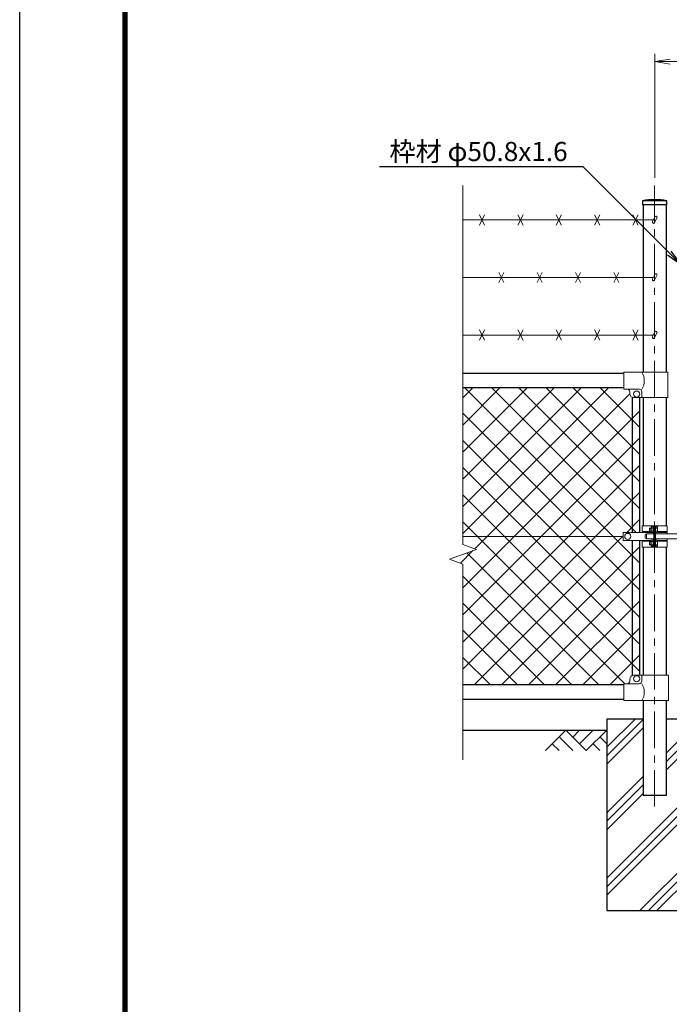
# Model space of a CAD drawing. Units: millimetres. Extents: x 0 to 8400, y 0 to 5940.
# Drawn here: x 0 to 1694, y 2037 to 4603 of the extents above; entities that cross this region are included whole.
import ezdxf
from ezdxf import colors
from ezdxf.entities.mleader import LeaderData, LeaderLine
from ezdxf.enums import TextEntityAlignment as Align
from ezdxf.math import Vec2, Vec3

# ---------------------------------------------------------------- set-up
doc = ezdxf.new("R2010")
doc.units = ezdxf.units.MM
doc.header["$LTSCALE"] = 3
doc.header["$MEASUREMENT"] = 0
doc.linetypes.add('CENTER', pattern=[50.8, 31.75, -6.35, 6.35, -6.35])
doc.layers.get('Defpoints').update_dxf_attribs({"color": 8})
for name, color, linetype in [('D-BGD', 7, 'Continuous'), ('D-STR1', 1, 'Continuous'), ('D-STR4', 7, 'Continuous'), ('D-TTL', 2, 'Continuous')]:
    doc.layers.add(name, color=color, linetype=linetype)
for name, color, linetype, lineweight in [('D-BMK', 2, 'CENTER', 13), ('D-DCR-HCH', 7, 'Continuous', 13), ('D-STR-DIM', 7, 'Continuous', 13), ('D-STR-TXT', 7, 'Continuous', 13), ('D-STR2', 7, 'Continuous', 13), ('D-STR3', 3, 'Continuous', 13)]:
    doc.layers.add(name, color=color, linetype=linetype, lineweight=lineweight)
doc.styles.add('ゴシック', font='txt')
doc.dimstyles.new('STYLE', dxfattribs={"dimscale": 20, "dimtxt": 2.5, "dimasz": 2, "dimexe": 1, "dimexo": 1, "dimgap": 0.8, "dimtad": 1, "dimdsep": 46, "dimtxsty": 'ゴシック', "dimblk": 'OPEN', "dimcen": 1e-08, "dimclrd": 256, "dimclre": 256, "dimclrt": 256, "dimadec": 0, "dimazin": 2, "dimtfac": 1, "dimtmove": 2, "dimatfit": 3, "dimldrblk": 'OPEN', "dimfxl": 0, "dimtolj": 1, "dimtzin": 0, "dimlwd": -1, "dimlwe": -1, "dimarcsym": 0})

# ---------------------------------------------------------------- blocks, each defined once
blk = doc.blocks.new('_Open')
at = {"color": 0, "linetype": 'ByBlock', "lineweight": -2}
for p, q in [((-1, 0.167), (0, 0)), ((-1, -0.167), (0, 0)), ((0, 0), (-1, 0))]:
    blk.add_line(p, q, dxfattribs=at)
blk = doc.blocks.new('*D14')
at = {"layer": 'D-STR-DIM'}
for p, q in [((1655.7, 4191.5), (1655.7, 4514)), ((1695.7, 4494), (2615.7, 4494)), ((2655.7, 4191.5), (2655.7, 4514))]:
    blk.add_line(p, q, dxfattribs=at)
at = {"layer": 'Defpoints', "color": 0}
for p in [(2655.7, 4494), (1655.7, 4171.5), (2655.7, 4171.5)]:
    blk.add_point(p, dxfattribs=at)
at = {"layer": 'D-STR-DIM', "xscale": 40, "yscale": 40, "zscale": 40, "rotation": 180}
blk.add_blockref('_Open', (1655.7, 4494), dxfattribs=at)
at = {"layer": 'D-STR-DIM', "xscale": 40, "yscale": 40, "zscale": 40}
blk.add_blockref('_Open', (2655.7, 4494), dxfattribs=at)
at = {"layer": 'D-STR-DIM', "insert": (2155.7, 4535), "char_height": 50, "attachment_point": 5, "style": 'ゴシック'}
blk.add_mtext('\\A1;1000', dxfattribs=at)

msp = doc.modelspace()

# ---------------------------------------------------------------- linework, layer by layer
at = {"layer": 'D-BGD'}
msp.add_line((1155.678, 2751.367), (1530.678, 2751.367), dxfattribs=at)
at = {"layer": 'D-BMK'}
msp.add_line((1655.678, 4171.524), (1655.678, 2551.367), dxfattribs=at)
at = {"layer": 'D-DCR-HCH'}
for p, q in [((1530.678, 2706.767), (1605.278, 2781.367)), ((1530.678, 2684.67), (1625.428, 2779.42)), ((1685.928, 2691.308), (1775.987, 2781.367)), ((1424.254, 2751.367), (1371.042, 2698.155)), ((1424.254, 2751.367), (1477.466, 2698.155)), ((1441.899, 2733.537), (1459.729, 2751.367)), ((1459.729, 2715.893), (1495.203, 2751.367)), ((1477.466, 2698.155), (1530.678, 2751.367)), ((1530.678, 2662.573), (1625.428, 2757.323)), ((1685.928, 2669.211), (1780.678, 2763.961)), ((1406.517, 2733.63), (1442.154, 2698.155)), ((1512.941, 2733.63), (1530.678, 2715.974)), ((1685.928, 2647.114), (1780.678, 2741.864)), ((1388.779, 2715.893), (1406.598, 2698.155)), ((1495.203, 2715.893), (1513.022, 2698.155)), ((1530.678, 2536.058), (1625.428, 2630.808)), ((1530.678, 2365.35), (1780.678, 2615.35)), ((1530.678, 2513.961), (1625.428, 2608.711)), ((1530.678, 2343.252), (1780.678, 2593.252)), ((1530.678, 2491.864), (1625.428, 2586.614)), ((1530.678, 2321.155), (1780.678, 2571.155)), ((1617.405, 2281.367), (1780.678, 2444.641)), ((1639.502, 2281.367), (1780.678, 2422.543)), ((1661.599, 2281.367), (1780.678, 2400.446))]:
    msp.add_line(p, q, dxfattribs=at)
at = {"layer": 'D-STR-DIM'}
for p, q in [((1155.678, 4171.524), (1155.678, 3235.594)), ((1190.917, 3222.767), (1155.678, 3235.594)), ((1120.439, 3197.115), (1190.917, 3222.767)), ((1155.678, 3184.29), (1120.439, 3197.115)), ((1155.678, 3184.29), (1155.678, 2674.062))]:
    msp.add_line(p, q, dxfattribs=at)
at = {"layer": 'D-STR1'}
for p, q in [((1687.128, 4131.367), (1624.228, 4131.367)), ((1624.228, 4131.367), (1624.228, 4120.367)), ((1687.128, 4120.367), (1624.228, 4120.367)), ((1625.428, 4120.367), (1625.428, 3684.367)), ((1685.928, 4120.367), (1685.928, 3684.367)), ((1687.128, 4120.367), (1687.128, 4131.367)), ((1575.678, 3681.367), (1155.678, 3681.367)), ((1575.678, 3643.367), (1155.678, 3643.367)), ((1597.178, 3619), (1597.178, 3266.867)), ((1616.178, 3618.367), (1616.178, 3266.867)), ((1625.428, 3618.367), (1625.428, 3283.867)), ((1685.928, 3618.367), (1685.928, 3283.867)), ((1625.428, 3268.867), (1625.428, 3266.867)), ((1685.928, 3268.867), (1685.928, 3266.867)), ((1597.178, 3245.868), (1597.178, 2893.735)), ((1616.178, 3245.868), (1616.178, 2894.367)), ((1625.428, 3245.868), (1625.428, 3243.867)), ((1685.928, 3245.868), (1685.928, 3243.867)), ((1625.428, 3228.867), (1625.428, 2894.367)), ((1685.928, 3228.867), (1685.928, 2894.367)), ((1575.678, 2869.367), (1155.678, 2869.367)), ((1575.678, 2831.367), (1155.678, 2831.367)), ((1625.428, 2828.367), (1625.428, 2581.367)), ((1685.928, 2828.367), (1685.928, 2581.367)), ((1685.928, 2581.367), (1625.428, 2581.367))]:
    msp.add_line(p, q, dxfattribs=at)
msp.add_arc((1655.678, 3968.017), 166.35, 79.102142, 100.897858, dxfattribs=at)
at = {"layer": 'D-STR2'}
for p, q in [((1155.678, 3263.914), (1535.132, 3643.367)), ((1155.678, 3334.625), (1464.421, 3643.367)), ((1155.678, 3405.335), (1393.71, 3643.367)), ((1155.678, 3476.046), (1323, 3643.367)), ((1155.678, 3546.757), (1252.289, 3643.367)), ((1155.678, 3617.467), (1181.578, 3643.367)), ((1616.178, 3187.636), (1160.447, 3643.367)), ((1186.756, 3224.281), (1590.679, 3628.205)), ((1607.658, 3266.867), (1231.157, 3643.367)), ((1616.178, 3329.057), (1301.868, 3643.367)), ((1616.178, 3399.768), (1372.579, 3643.367)), ((1616.178, 3470.479), (1443.289, 3643.367)), ((1616.178, 3541.189), (1514, 3643.367)), ((1155.678, 3122.493), (1616.178, 3582.993)), ((1616.178, 3116.925), (1155.678, 3577.425)), ((1155.678, 3051.782), (1616.178, 3512.282)), ((1616.178, 3046.215), (1155.678, 3506.715)), ((1155.678, 2981.071), (1616.178, 3441.571)), ((1616.178, 2975.504), (1155.678, 3436.004)), ((1155.678, 2910.36), (1616.178, 3370.86)), ((1616.178, 2904.793), (1155.678, 3365.293)), ((1577.893, 2872.367), (1155.678, 3294.583)), ((1582.895, 3266.867), (1616.178, 3300.15)), ((1185.396, 2869.367), (1573.682, 3257.654)), ((1149.143, 3186.668), (1181.994, 3219.52)), ((1510.183, 2869.367), (1165.891, 3213.659)), ((1256.106, 2869.367), (1616.178, 3229.439)), ((1326.817, 2869.367), (1616.178, 3158.728)), ((1439.472, 2869.367), (1155.678, 3153.161)), ((1368.761, 2869.367), (1155.678, 3082.451)), ((1397.528, 2869.367), (1616.178, 3088.018)), ((1298.05, 2869.367), (1155.678, 3011.74)), ((1468.238, 2869.367), (1616.178, 3017.307)), ((1227.34, 2869.367), (1155.678, 2941.029)), ((1538.949, 2869.367), (1615.649, 2946.067))]:
    msp.add_line(p, q, dxfattribs=at)
at = {"layer": 'D-STR3'}
for p, q in [((1155.678, 4081.367), (1652.368, 4081.367)), ((1212.386, 4094.784), (1198.97, 4067.951)), ((1212.386, 4067.951), (1198.97, 4094.784)), ((1312.386, 4094.784), (1298.97, 4067.951)), ((1312.386, 4067.951), (1298.97, 4094.784)), ((1412.386, 4094.784), (1398.97, 4067.951)), ((1412.386, 4067.951), (1398.97, 4094.784)), ((1512.386, 4094.784), (1498.97, 4067.951)), ((1512.386, 4067.951), (1498.97, 4094.784)), ((1612.386, 4094.784), (1598.97, 4067.951)), ((1612.386, 4067.951), (1598.97, 4094.784)), ((1656.112, 4089.397), (1650.161, 4076.636)), ((1661.55, 4086.861), (1655.599, 4074.1)), ((1155.678, 3931.367), (1652.368, 3931.367)), ((1262.386, 3944.784), (1248.97, 3917.951)), ((1262.386, 3917.951), (1248.97, 3944.784)), ((1362.386, 3944.784), (1348.97, 3917.951)), ((1362.386, 3917.951), (1348.97, 3944.784)), ((1462.386, 3944.784), (1448.97, 3917.951)), ((1462.386, 3917.951), (1448.97, 3944.784)), ((1562.386, 3944.784), (1548.97, 3917.951)), ((1562.386, 3917.951), (1548.97, 3944.784)), ((1656.112, 3939.397), (1650.161, 3926.636)), ((1661.55, 3936.861), (1655.599, 3924.1)), ((1155.678, 3781.367), (1652.368, 3781.367)), ((1212.386, 3794.784), (1198.97, 3767.951)), ((1212.386, 3767.951), (1198.97, 3794.784)), ((1312.386, 3794.784), (1298.97, 3767.951)), ((1312.386, 3767.951), (1298.97, 3794.784)), ((1412.386, 3794.784), (1398.97, 3767.951)), ((1412.386, 3767.951), (1398.97, 3794.784)), ((1512.386, 3794.784), (1498.97, 3767.951)), ((1512.386, 3767.951), (1498.97, 3794.784)), ((1612.386, 3794.784), (1598.97, 3767.951)), ((1612.386, 3767.951), (1598.97, 3794.784)), ((1656.112, 3789.397), (1650.161, 3776.636)), ((1661.55, 3786.861), (1655.599, 3774.1)), ((1690.378, 3684.367), (1575.678, 3684.367)), ((1575.678, 3640.367), (1575.678, 3684.367)), ((1690.378, 3618.367), (1690.378, 3684.367)), ((1615.278, 3640.367), (1575.678, 3640.367)), ((1590.678, 3628.367), (1590.678, 3633.367)), ((1622.278, 3618.367), (1622.278, 3633.367)), ((1690.378, 3618.367), (1600.678, 3618.367)), ((1573.682, 3245.868), (1573.682, 3266.867)), ((1573.682, 3266.867), (1646.567, 3266.867)), ((1623.128, 3283.867), (1688.228, 3283.867)), ((1623.128, 3283.867), (1623.128, 3268.867)), ((1623.128, 3268.867), (1646.278, 3268.867)), ((1631.078, 3259.867), (1631.078, 3252.867)), ((1634.078, 3262.867), (1653.378, 3262.867)), ((1634.078, 3262.867), (1634.078, 3249.867)), ((1641.978, 3277.19), (1642.655, 3277.867)), ((1641.978, 3277.19), (1641.978, 3270.544)), ((1646.278, 3277.19), (1641.978, 3277.19)), ((1641.978, 3270.544), (1642.655, 3269.867)), ((1646.278, 3270.544), (1641.978, 3270.544)), ((1646.278, 3277.867), (1642.655, 3277.867)), ((1642.655, 3277.867), (1642.655, 3269.867)), ((1646.278, 3269.867), (1642.655, 3269.867)), ((1646.278, 3279.689), (1646.278, 3268.088)), ((1651.778, 3281.367), (1646.878, 3281.367)), ((1651.778, 3277.867), (1646.878, 3277.867)), ((1651.778, 3269.867), (1646.878, 3269.867)), ((1651.778, 3266.367), (1646.878, 3266.367)), ((1653.378, 3282.367), (1651.778, 3282.367)), ((1651.778, 3282.367), (1651.778, 3265.367)), ((1653.378, 3265.367), (1651.778, 3265.367)), ((1653.378, 3283.867), (1653.378, 3228.867)), ((1655.678, 3283.867), (1655.678, 3228.867)), ((1657.978, 3283.867), (1657.978, 3228.867)), ((1657.978, 3282.767), (1657.978, 3264.967)), ((1657.978, 3281.367), (1662.878, 3281.367)), ((1657.978, 3277.867), (1662.878, 3277.867)), ((1657.978, 3269.867), (1662.878, 3269.867)), ((1657.978, 3266.367), (1662.878, 3266.367)), ((1657.978, 3262.867), (1786.328, 3262.867)), ((1663.189, 3266.867), (1688.478, 3266.867)), ((1663.478, 3279.689), (1663.478, 3268.088)), ((1663.478, 3268.867), (1688.228, 3268.867)), ((1688.228, 3283.867), (1688.228, 3268.867)), ((1688.478, 3262.867), (1688.478, 3266.867)), ((1573.682, 3256.367), (1155.678, 3256.367)), ((1573.682, 3245.868), (1646.567, 3245.868)), ((1623.128, 3243.867), (1646.278, 3243.867)), ((1623.128, 3228.867), (1623.128, 3243.867)), ((1634.078, 3249.867), (1653.378, 3249.867)), ((1641.978, 3242.19), (1642.655, 3242.867)), ((1646.278, 3242.19), (1641.978, 3242.19)), ((1641.978, 3235.544), (1641.978, 3242.19)), ((1646.278, 3235.544), (1641.978, 3235.544)), ((1641.978, 3235.544), (1642.655, 3234.867)), ((1642.655, 3234.867), (1642.655, 3242.867)), ((1646.278, 3242.867), (1642.655, 3242.867)), ((1646.278, 3234.867), (1642.655, 3234.867)), ((1646.278, 3233.046), (1646.278, 3244.647)), ((1651.778, 3246.367), (1646.878, 3246.367)), ((1651.778, 3242.867), (1646.878, 3242.867)), ((1651.778, 3234.867), (1646.878, 3234.867)), ((1651.778, 3230.367), (1651.778, 3247.367)), ((1653.378, 3247.367), (1651.778, 3247.367)), ((1657.978, 3249.867), (1786.328, 3249.867)), ((1657.978, 3246.367), (1662.878, 3246.367)), ((1657.978, 3242.867), (1662.878, 3242.867)), ((1657.978, 3234.867), (1662.878, 3234.867)), ((1663.19, 3245.868), (1688.478, 3245.868)), ((1663.378, 3243.867), (1688.228, 3243.867)), ((1663.478, 3244.689), (1663.478, 3233.088)), ((1688.228, 3228.867), (1688.228, 3243.867)), ((1688.478, 3245.868), (1688.478, 3249.867)), ((1623.128, 3228.867), (1688.228, 3228.867)), ((1651.778, 3231.367), (1646.878, 3231.367)), ((1653.378, 3230.367), (1651.778, 3230.367)), ((1657.978, 3231.367), (1662.878, 3231.367)), ((1590.678, 2884.367), (1590.678, 2879.367)), ((1691.378, 2894.367), (1600.678, 2894.367)), ((1622.278, 2894.367), (1622.278, 2879.367)), ((1691.378, 2894.367), (1691.378, 2828.367)), ((1615.278, 2872.367), (1575.678, 2872.367)), ((1575.678, 2872.367), (1575.678, 2828.367)), ((1691.378, 2828.367), (1575.678, 2828.367))]:
    msp.add_line(p, q, dxfattribs=at)
for centre in [(1608.678, 3627.367), (1585.681, 3256.368), (1608.678, 2885.367)]:
    msp.add_circle(centre, 8, dxfattribs=at)
for centre, radius, start, end in [((1658.831, 4088.129), 3, 334.995238, 154.99707), ((1652.88, 4075.368), 3, 154.99707, 334.995238), ((1658.831, 3938.129), 3, 334.995238, 154.99707), ((1652.88, 3925.368), 3, 154.99707, 334.995238), ((1652.88, 3775.368), 3, 154.99707, 334.995238), ((1658.831, 3788.129), 3, 334.995238, 154.99707), ((1588.063, 3662.367), 40.678, 327.259645, 32.740355), ((1583.678, 3633.367), 7, 0, 90), ((1600.678, 3628.367), 10, 180, 270), ((1615.278, 3633.367), 7, 0, 90), ((1634.078, 3259.867), 3, 90, 180), ((1649.126, 3279.617), 2.849, 142.098506, 217.901494), ((1659.911, 3273.867), 13.633, 162.938469, 197.061531), ((1649.129, 3268.117), 2.852, 142.141714, 217.858286), ((1660.63, 3279.617), 2.849, 322.098506, 37.901494), ((1649.845, 3273.867), 13.633, 342.938469, 17.061531), ((1660.627, 3268.117), 2.852, 322.141714, 37.858286), ((1634.078, 3252.867), 3, 180, 270), ((1649.126, 3233.117), 2.849, 142.098506, 217.901494), ((1649.129, 3244.617), 2.852, 142.141714, 217.858286), ((1659.911, 3238.867), 13.633, 162.938469, 197.061531), ((1660.63, 3244.617), 2.849, 322.098506, 37.901494), ((1649.845, 3238.867), 13.633, 342.938469, 17.061531), ((1660.627, 3233.117), 2.852, 322.141714, 37.858286), ((1583.678, 2879.367), 7, 270, 0), ((1600.678, 2884.367), 10, 90, 180), ((1615.278, 2879.367), 7, 270, 0), ((1588.063, 2850.367), 40.678, 327.259645, 32.740355)]:
    msp.add_arc(centre, radius, start, end, dxfattribs=at)
at = {"layer": 'D-STR4'}
for p, q in [((1530.678, 2781.367), (1530.678, 2281.367)), ((1530.678, 2781.367), (1625.428, 2781.367)), ((1685.928, 2781.367), (1780.678, 2781.367)), ((1530.678, 2281.367), (1780.678, 2281.367))]:
    msp.add_line(p, q, dxfattribs=at)
at = {"layer": 'D-TTL'}
msp.add_lwpolyline([(0, 5940), (8400, 5940), (8400, 0), (0, 0)], close=True, dxfattribs=at)
at = {"layer": 'D-TTL', "color": 7}
for points in [[(270, 5720), (8130, 5720), (8130, 220), (270, 220)], [(272.5, 5717.5), (8127.5, 5717.5), (8127.5, 222.5), (272.5, 222.5)], [(275, 5715), (8125, 5715), (8125, 225), (275, 225)], [(277.5, 5712.5), (8122.5, 5712.5), (8122.5, 227.5), (277.5, 227.5)], [(280, 5710), (8120, 5710), (8120, 230), (280, 230)]]:
    msp.add_lwpolyline(points, close=True, dxfattribs=at)

# ---------------------------------------------------------------- texts
at = {"layer": 'D-STR-TXT', "style": 'ゴシック'}
msp.add_text('枠材 φ50.8x1.6', height=50, dxfattribs=at).set_placement((1196.369, 4253.343), align=Align.MIDDLE)

# ---------------------------------------------------------------- dimensions: what is measured, and where the dimension line sits
at = {"layer": 'D-STR-DIM'}
dim = msp.add_linear_dim(base=(2655.678, 4494.033), p1=(1655.678, 4171.524), p2=(2655.678, 4171.524), dimstyle='STYLE', dxfattribs=at)
dim.commit()
dim.dimension.update_dxf_attribs({"geometry": '*D14', "text_midpoint": (2155.678, 4535.033)})

# ---------------------------------------------------------------- leaders
ml = msp.add_multileader_mtext('Standard', dxfattribs=at)
ml.set_content('', color=256)
ml.set_leader_properties()
ml.set_arrow_properties(name='OPEN')
ml.build(insert=Vec2(0, 0))
ml.multileader.update_dxf_attribs({"text_right_attachment_type": 6, "dogleg_length": 0.36, "arrow_head_size": 40, "scale": 20})
ctx = ml.context
ctx.base_point, ctx.scale, ctx.char_height, ctx.arrow_head_size, ctx.landing_gap_size, ctx.plane_origin = Vec3(935.971, 4221.905), 20, 3.6, 40, 1.8, Vec3(1686.79, 3967.156)
ctx.right_attachment, ctx.text_align_type = 6, 2
notes = []
notes.append((ctx, [(0, (1, 1, 0), (946.771, 4220.105), (-1, 0), 7.2, [(0, [(1721.79, 3967.156), (1468.841, 4220.105)], 0, [])])]))
ctx.mtext.insert, ctx.mtext.alignment, ctx.mtext.flow_direction = Vec3(937.771, 4223.705), 3, 5
for ctx, leaders in notes:
    for number, flags, end, landing, length, lines in leaders:
        leader = LeaderData()
        leader.index, (leader.has_last_leader_line, leader.has_dogleg_vector, leader.attachment_direction) = number, flags
        leader.last_leader_point, leader.dogleg_vector, leader.dogleg_length = Vec3(end), Vec3(landing), length
        for number, points, colour, breaks in lines:
            line = LeaderLine()
            line.index, line.vertices, line.color, line.breaks = number, Vec3.list(points), colors.encode_raw_color(colour), breaks
            leader.lines.append(line)
        ctx.leaders.append(leader)

doc.saveas('drawing.dxf')
